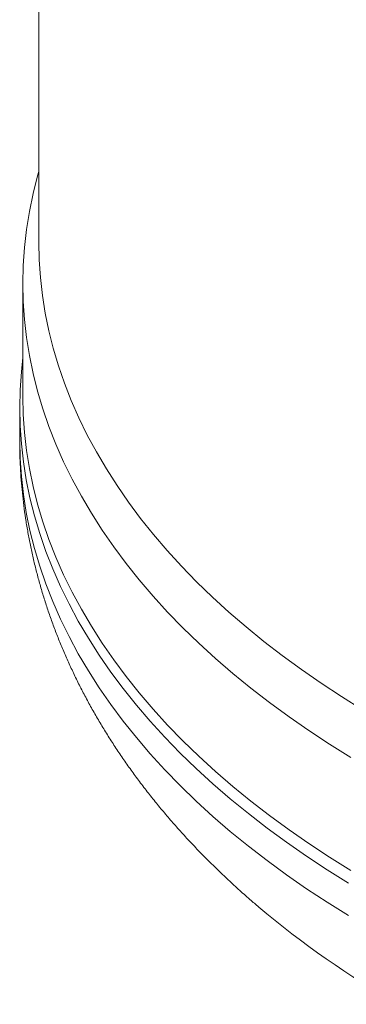
# Model space of a CAD drawing. Units: inches. Extents: x 0.3 to 10.6, y 0.4 to 8.2.
# Drawn here: x 1.3 to 1.4, y 2.7 to 3.1 of the extents above; entities that cross this region are included whole.
import ezdxf

# ---------------------------------------------------------------- set-up
doc = ezdxf.new("R2010")
doc.units = ezdxf.units.IN
doc.header["$MEASUREMENT"] = 0

msp = doc.modelspace()

# ---------------------------------------------------------------- linework, layer by layer
at = {"color": 7, "linetype": 'Continuous', "lineweight": 15}
for p, q in [((1.31497, 3.68139), (1.31497, 2.99394)), ((1.30872, 2.97761), (1.30872, 2.93309)), ((1.30747, 2.92862), (1.30747, 2.91579))]:
    msp.add_line(p, q, dxfattribs=at)
at = {"color": 7, "linetype": 'Continuous', "lineweight": 15, "flags": 128}
for points in [[(1.31497, 3.02171), (1.3145, 3.02005), (1.31274, 3.01302), (1.31129, 3.00597), (1.31016, 2.9989), (1.30936, 2.99181), (1.30888, 2.98471), (1.30872, 2.97761), (1.30888, 2.97051), (1.30936, 2.96341), (1.31016, 2.95632), (1.31129, 2.94925), (1.31274, 2.94219), (1.3145, 2.93516), (1.31659, 2.92816), (1.31899, 2.9212), (1.3217, 2.91427), (1.32473, 2.90738), (1.32807, 2.90055), (1.33172, 2.89376), (1.33567, 2.88704), (1.33993, 2.88037), (1.34449, 2.87378), (1.34935, 2.86725), (1.3545, 2.8608), (1.35994, 2.85443), (1.36567, 2.84814), (1.37168, 2.84195), (1.37797, 2.83584), (1.38454, 2.82983), (1.39138, 2.82393), (1.39848, 2.81813), (1.40584, 2.81244), (1.41346, 2.80686), (1.42132, 2.8014), (1.42944, 2.79606), (1.43779, 2.79084)], [(1.44232, 2.80966), (1.43408, 2.8148), (1.42608, 2.82007), (1.41831, 2.82546), (1.4108, 2.83096), (1.40353, 2.83658), (1.39653, 2.8423), (1.38978, 2.84813), (1.3833, 2.85406), (1.3771, 2.86008), (1.37116, 2.8662), (1.36551, 2.8724), (1.36014, 2.87868), (1.35506, 2.88505), (1.35027, 2.89149), (1.34577, 2.898), (1.34157, 2.90457), (1.33766, 2.91121), (1.33406, 2.9179), (1.33077, 2.92465), (1.32778, 2.93144), (1.3251, 2.93828), (1.32273, 2.94515), (1.32068, 2.95206), (1.31893, 2.959), (1.31751, 2.96596), (1.3164, 2.97293), (1.3156, 2.97993), (1.31512, 2.98693), (1.31497, 2.99394)], [(1.30872, 2.94842), (1.30811, 2.94285), (1.30763, 2.93574), (1.30747, 2.92862), (1.30763, 2.9215), (1.30811, 2.91438), (1.30892, 2.90727), (1.31005, 2.90018), (1.3115, 2.89311), (1.31327, 2.88606), (1.31536, 2.87904), (1.31776, 2.87205), (1.32049, 2.86511), (1.32352, 2.85821), (1.32687, 2.85135), (1.33053, 2.84455), (1.3345, 2.83781), (1.33877, 2.83112), (1.34334, 2.82451), (1.34821, 2.81797), (1.35337, 2.8115), (1.35883, 2.80511), (1.36457, 2.79881), (1.3706, 2.79259), (1.37691, 2.78647), (1.38349, 2.78045), (1.39035, 2.77453), (1.39747, 2.76871), (1.40485, 2.763), (1.41249, 2.75741), (1.42037, 2.75194), (1.42851, 2.74658), (1.43688, 2.74135)], [(1.30872, 2.93309), (1.30888, 2.92598), (1.30936, 2.91889), (1.31016, 2.9118), (1.31129, 2.90472), (1.31274, 2.89767), (1.3145, 2.89064), (1.31659, 2.88364), (1.31899, 2.87667), (1.3217, 2.86975), (1.32473, 2.86286), (1.32807, 2.85603), (1.33172, 2.84924), (1.33567, 2.84252), (1.33993, 2.83585), (1.34449, 2.82925), (1.34935, 2.82273), (1.3545, 2.81628), (1.35994, 2.80991), (1.36567, 2.80362), (1.37168, 2.79742), (1.37797, 2.79132), (1.38454, 2.78531), (1.39138, 2.77941), (1.39848, 2.77361), (1.40584, 2.76791), (1.41346, 2.76234), (1.42132, 2.75687), (1.42944, 2.75153), (1.43779, 2.74632)]]:
    msp.add_lwpolyline(points, dxfattribs=at)
at = {"color": 8, "linetype": 'Continuous', "lineweight": 15, "flags": 128}
msp.add_lwpolyline([(1.30747, 2.91579), (1.30763, 2.90867), (1.30811, 2.90156), (1.30892, 2.89445), (1.31005, 2.88736), (1.3115, 2.88028), (1.31327, 2.87324), (1.31536, 2.86622), (1.31776, 2.85923), (1.32049, 2.85228), (1.32352, 2.84538), (1.32687, 2.83853), (1.33053, 2.83173), (1.3345, 2.82498), (1.33877, 2.8183), (1.34334, 2.81169), (1.34821, 2.80514), (1.35337, 2.79867), (1.35883, 2.79229), (1.36457, 2.78598), (1.3706, 2.77977), (1.37691, 2.77365), (1.38349, 2.76763), (1.39035, 2.7617), (1.39747, 2.75589), (1.40485, 2.75018), (1.41249, 2.74459), (1.42037, 2.73911), (1.42851, 2.73376), (1.43688, 2.72853)], dxfattribs=at)
at = {"color": 7, "linetype": 'Continuous', "lineweight": 15}
msp.add_arc((1.63896, 3.01341), 0.36828, 229.8618, 240.2853, dxfattribs=at)
msp.add_open_spline([(1.30748, 2.91579), (1.30748, 2.9152), (1.30746, 2.91292), (1.30756, 2.90897), (1.30779, 2.90393), (1.30814, 2.89889), (1.30862, 2.89387), (1.30922, 2.88884), (1.30995, 2.88383), (1.3108, 2.87883), (1.31177, 2.87383), (1.31287, 2.86885), (1.31409, 2.86388), (1.31544, 2.85892), (1.31691, 2.85398), (1.3185, 2.84906), (1.32021, 2.84415), (1.32205, 2.83926), (1.32402, 2.83439), (1.3261, 2.82954), (1.32831, 2.82471), (1.33065, 2.8199), (1.33311, 2.81512), (1.33569, 2.81036), (1.3384, 2.80563), (1.34122, 2.80093), (1.34418, 2.79626), (1.34725, 2.79162), (1.35045, 2.78701), (1.35377, 2.78244), (1.35721, 2.7779), (1.36077, 2.7734), (1.36445, 2.76894), (1.36825, 2.76452), (1.37216, 2.76014), (1.3762, 2.7558), (1.38035, 2.75152), (1.38461, 2.74728), (1.38898, 2.74308), (1.39347, 2.73894), (1.39766, 2.7352), (1.4004, 2.73286), (1.40158, 2.73186)], degree=3, knots=[0, 0, 0, 0, 0.00859, 0.032956, 0.057322, 0.081694, 0.106079, 0.130484, 0.154918, 0.179386, 0.203895, 0.228453, 0.253066, 0.277741, 0.302483, 0.327298, 0.352192, 0.37717, 0.402237, 0.427398, 0.452656, 0.478014, 0.503477, 0.529047, 0.554725, 0.580513, 0.606411, 0.632421, 0.658541, 0.684771, 0.711108, 0.737551, 0.764097, 0.790743, 0.817484, 0.844317, 0.871237, 0.89824, 0.925319, 0.952469, 0.979686, 1, 1, 1, 1], dxfattribs=at)

doc.saveas('drawing.dxf')
